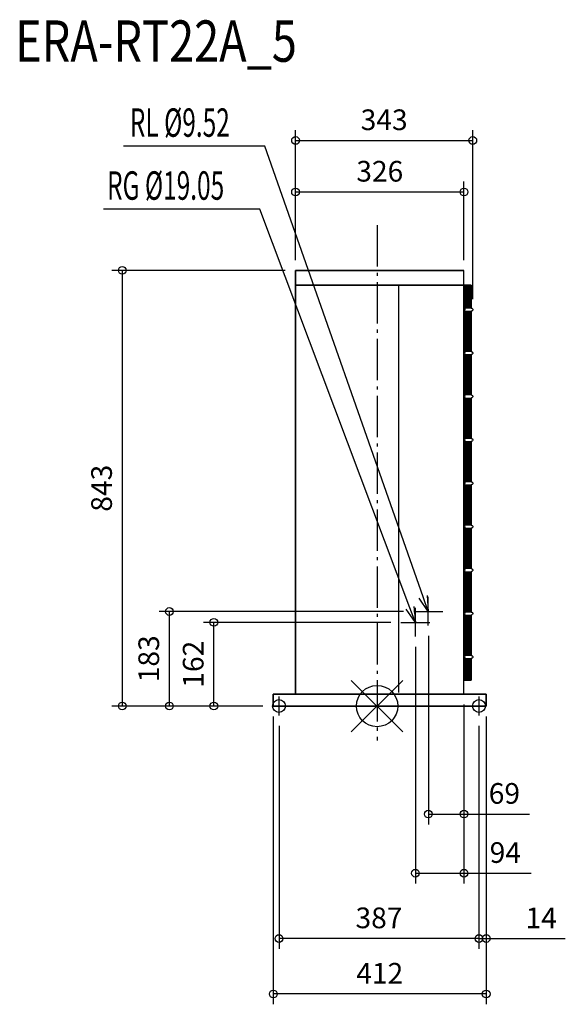
# Model space of a CAD drawing. Extents: x -692 to 364, y -577 to 1328.
import ezdxf

# ---------------------------------------------------------------- set-up
doc = ezdxf.new("R2010")
doc.units = 0
doc.header["$LTSCALE"] = 20
doc.header["$MEASUREMENT"] = 0
doc.header["$PDMODE"] = 3
doc.header["$PDSIZE"] = -2
doc.linetypes.add('DASHDOT', pattern=[5.5, 4, -0.6, 0.3, -0.6])
doc.layers.get('0').update_dxf_attribs({"linetype": 'CONTINUOUS'})
doc.layers.get('DEFPOINTS').update_dxf_attribs({"linetype": 'CONTINUOUS'})
for name, color, linetype in [('ARRANGE', 1, 'CONTINUOUS'), ('BASIS', 6, 'DASHDOT'), ('DETAIL', 5, 'CONTINUOUS'), ('ETC', 61, 'CONTINUOUS'), ('FIX', 11, 'CONTINUOUS'), ('NOTE', 4, 'CONTINUOUS'), ('OUTLINE', 3, 'CONTINUOUS'), ('SIZE', 30, 'CONTINUOUS')]:
    doc.layers.add(name, color=color, linetype=linetype)
doc.styles.get("Standard").update_dxf_attribs({"font": 'SIMPLEX', "width": 0.9, "bigfont": 'BIGFONT'})
doc.styles.add('STANDARD1', font='MONOTXT.shx', dxfattribs={"width": 0.7, "height": 60, "bigfont": 'BIGFONT.shx'})
doc.styles.add('STANDARD_MODELNAME', font='MONOTXT.shx', dxfattribs={"width": 0.8, "height": 80, "bigfont": 'BIGFONT.shx'})
doc.dimstyles.new('kaigai_CADSYMBOL$0', dxfattribs={"dimtxt": 40, "dimasz": 30, "dimexe": 20, "dimexo": 20, "dimgap": 20, "dimtad": 1, "dimdec": 1, "dimdsep": 46, "dimtxsty": 'STANDARD', "dimblk": 'SMALL', "dimcen": 0.09, "dimadec": 0, "dimazin": 2, "dimtfac": 1, "dimtdec": 1, "dimtmove": 0, "dimatfit": 3, "dimldrblk": 'OPEN30', "dimfxl": 1, "dimtolj": 1, "dimtzin": 0, "dimarcsym": 0})

# ---------------------------------------------------------------- blocks, each defined once
blk = doc.blocks.new('_Small')
at = {"color": 0, "linetype": 'ByBlock', "lineweight": -2}
blk.add_circle((0, 0), 0.25, dxfattribs=at)
blk = doc.blocks.new('*D13')
at = {"layer": 'DEFPOINTS', "color": 0}
for p in [(168.1, 994.8), (-157.9, 843), (168.1, 843)]:
    blk.add_point(p, dxfattribs=at)
at = {"layer": 'SIZE', "color": 0, "lineweight": -2}
for p, q in [((-157.9, 863), (-157.9, 1014.8)), ((168.1, 863), (168.1, 1014.8)), ((-157.9, 994.8), (168.1, 994.8))]:
    blk.add_line(p, q, dxfattribs=at)
at = {"layer": 'SIZE', "color": 0, "lineweight": -2, "xscale": 30, "yscale": 30, "zscale": 30, "rotation": 180}
blk.add_blockref('_Small', (-157.9, 994.8), dxfattribs=at)
at = {"layer": 'SIZE', "color": 0, "lineweight": -2, "xscale": 30, "yscale": 30, "zscale": 30}
blk.add_blockref('_Small', (168.1, 994.8), dxfattribs=at)
at = {"layer": 'SIZE', "color": 0, "insert": (5.1, 1034.8), "char_height": 40, "attachment_point": 5}
blk.add_mtext('\\A1;326', dxfattribs=at)
blk = doc.blocks.new('_Open30')
at = {"layer": 'NOTE'}
for p, q in [((-1, 0.268), (0, 0)), ((0, 0), (-1, -0.268)), ((0, 0), (-1, 0))]:
    blk.add_line(p, q, dxfattribs=at)
blk = doc.blocks.new('*D14')
at = {"layer": 'DEFPOINTS', "color": 0}
for p in [(185.1, 1094.4), (-157.9, 843), (185.1, 767)]:
    blk.add_point(p, dxfattribs=at)
at = {"layer": 'SIZE', "color": 0, "lineweight": -2}
for p, q in [((-157.9, 863), (-157.9, 1114.4)), ((185.1, 787), (185.1, 1114.4)), ((-157.9, 1094.4), (185.1, 1094.4))]:
    blk.add_line(p, q, dxfattribs=at)
at = {"layer": 'SIZE', "color": 0, "lineweight": -2, "xscale": 30, "yscale": 30, "zscale": 30, "rotation": 180}
blk.add_blockref('_Small', (-157.9, 1094.4), dxfattribs=at)
at = {"layer": 'SIZE', "color": 0, "lineweight": -2, "xscale": 30, "yscale": 30, "zscale": 30}
blk.add_blockref('_Small', (185.1, 1094.4), dxfattribs=at)
at = {"layer": 'SIZE', "color": 0, "insert": (13.6, 1134.4), "char_height": 40, "attachment_point": 5}
blk.add_mtext('\\A1;343', dxfattribs=at)
blk = doc.blocks.new('*D15')
at = {"layer": 'DEFPOINTS', "color": 0}
for p in [(74.1, 134.6), (168.1, 0), (74.1, -323.4)]:
    blk.add_point(p, dxfattribs=at)
at = {"layer": 'SIZE', "color": 0, "lineweight": -2}
for p, q in [((74.1, 114.6), (74.1, -343.4)), ((168.1, -20), (168.1, -343.4)), ((74.1, -323.4), (168.1, -323.4)), ((168.1, -323.4), (298.1, -323.4))]:
    blk.add_line(p, q, dxfattribs=at)
at = {"layer": 'SIZE', "color": 0, "lineweight": -2, "xscale": 30, "yscale": 30, "zscale": 30, "rotation": 180}
blk.add_blockref('_Small', (74.1, -323.4), dxfattribs=at)
at = {"layer": 'SIZE', "color": 0, "lineweight": -2, "xscale": 30, "yscale": 30, "zscale": 30}
blk.add_blockref('_Small', (168.1, -323.4), dxfattribs=at)
at = {"layer": 'SIZE', "color": 0, "insert": (248.1, -283.4), "char_height": 40, "attachment_point": 5}
blk.add_mtext('\\A1;94', dxfattribs=at)
blk = doc.blocks.new('*D16')
at = {"layer": 'DEFPOINTS', "color": 0}
for p in [(99.1, 155.6), (168.1, 23), (99.1, -209)]:
    blk.add_point(p, dxfattribs=at)
at = {"layer": 'SIZE', "color": 0, "lineweight": -2}
for p, q in [((99.1, 135.6), (99.1, -229)), ((168.1, 3), (168.1, -229)), ((99.1, -209), (168.1, -209)), ((168.1, -209), (294.6, -209))]:
    blk.add_line(p, q, dxfattribs=at)
at = {"layer": 'SIZE', "color": 0, "lineweight": -2, "xscale": 30, "yscale": 30, "zscale": 30, "rotation": 180}
blk.add_blockref('_Small', (99.1, -209), dxfattribs=at)
at = {"layer": 'SIZE', "color": 0, "lineweight": -2, "xscale": 30, "yscale": 30, "zscale": 30}
blk.add_blockref('_Small', (168.1, -209), dxfattribs=at)
at = {"layer": 'SIZE', "color": 0, "insert": (246.3, -169), "char_height": 40, "attachment_point": 5}
blk.add_mtext('\\A1;69', dxfattribs=at)
blk = doc.blocks.new('*D17')
at = {"layer": 'DEFPOINTS', "color": 0}
for p in [(-200.9, 0), (211.1, 0), (-200.9, -557)]:
    blk.add_point(p, dxfattribs=at)
at = {"layer": 'SIZE', "color": 0, "lineweight": -2}
for p, q in [((-200.9, -20), (-200.9, -577)), ((211.1, -20), (211.1, -577)), ((211.1, -557), (-200.9, -557))]:
    blk.add_line(p, q, dxfattribs=at)
at = {"layer": 'SIZE', "color": 0, "lineweight": -2, "xscale": 30, "yscale": 30, "zscale": 30, "rotation": 180}
blk.add_blockref('_Small', (-200.9, -557), dxfattribs=at)
at = {"layer": 'SIZE', "color": 0, "lineweight": -2, "xscale": 30, "yscale": 30, "zscale": 30}
blk.add_blockref('_Small', (211.1, -557), dxfattribs=at)
at = {"layer": 'SIZE', "color": 0, "insert": (5.1, -517), "char_height": 40, "attachment_point": 5}
blk.add_mtext('\\A1;412', dxfattribs=at)
blk = doc.blocks.new('*D18')
at = {"layer": 'DEFPOINTS', "color": 0}
for p in [(-157.9, 843), (-493.3, 0), (-200.9, 0)]:
    blk.add_point(p, dxfattribs=at)
at = {"layer": 'SIZE', "color": 0, "lineweight": -2}
for p, q in [((-177.9, 843), (-513.3, 843)), ((-493.3, 843), (-493.3, 0)), ((-220.9, 0), (-513.3, 0))]:
    blk.add_line(p, q, dxfattribs=at)
at = {"layer": 'SIZE', "color": 0, "lineweight": -2, "xscale": 30, "yscale": 30, "zscale": 30}
for p, rotation in [((-493.3, 843), 90), ((-493.3, 0), 270)]:
    blk.add_blockref('_Small', p, dxfattribs=dict(at, rotation=rotation))
at = {"layer": 'SIZE', "color": 0, "insert": (-533.3, 421.5), "char_height": 40, "attachment_point": 5, "rotation": 90}
blk.add_mtext('\\A1;843', dxfattribs=at)
blk = doc.blocks.new('*D19')
at = {"layer": 'DEFPOINTS', "color": 0}
for p in [(197.1, -18.3), (211.1, 0), (197.1, -449.8)]:
    blk.add_point(p, dxfattribs=at)
at = {"layer": 'SIZE', "color": 0, "lineweight": -2}
for p, q in [((211.1, -20), (211.1, -469.8)), ((197.1, -38.3), (197.1, -469.8)), ((197.1, -449.8), (167.1, -449.8)), ((197.1, -449.8), (211.1, -449.8)), ((211.1, -449.8), (364.2, -449.8))]:
    blk.add_line(p, q, dxfattribs=at)
at = {"layer": 'SIZE', "color": 0, "lineweight": -2, "xscale": 30, "yscale": 30, "zscale": 30}
blk.add_blockref('_Small', (197.1, -449.8), dxfattribs=at)
at = {"layer": 'SIZE', "color": 0, "lineweight": -2, "xscale": 30, "yscale": 30, "zscale": 30, "rotation": 180}
blk.add_blockref('_Small', (211.1, -449.8), dxfattribs=at)
at = {"layer": 'SIZE', "color": 0, "insert": (317.6, -409.8), "char_height": 40, "attachment_point": 5}
blk.add_mtext('\\A1;14', dxfattribs=at)
blk = doc.blocks.new('*D20')
at = {"layer": 'DEFPOINTS', "color": 0}
for p in [(-189.9, -18.3), (197.1, -18.3), (-189.9, -449.8)]:
    blk.add_point(p, dxfattribs=at)
at = {"layer": 'SIZE', "color": 0, "lineweight": -2}
for p, q in [((-189.9, -38.3), (-189.9, -469.8)), ((197.1, -38.3), (197.1, -469.8)), ((197.1, -449.8), (-189.9, -449.8))]:
    blk.add_line(p, q, dxfattribs=at)
at = {"layer": 'SIZE', "color": 0, "lineweight": -2, "xscale": 30, "yscale": 30, "zscale": 30, "rotation": 180}
blk.add_blockref('_Small', (-189.9, -449.8), dxfattribs=at)
at = {"layer": 'SIZE', "color": 0, "lineweight": -2, "xscale": 30, "yscale": 30, "zscale": 30}
blk.add_blockref('_Small', (197.1, -449.8), dxfattribs=at)
at = {"layer": 'SIZE', "color": 0, "insert": (3.6, -409.8), "char_height": 40, "attachment_point": 5}
blk.add_mtext('\\A1;387', dxfattribs=at)
blk = doc.blocks.new('*D21')
at = {"layer": 'DEFPOINTS', "color": 0}
for p in [(-316, 162), (46.2, 162), (-200.9, 0)]:
    blk.add_point(p, dxfattribs=at)
at = {"layer": 'SIZE', "color": 0, "lineweight": -2}
for p, q in [((26.2, 162), (-336, 162)), ((-316, 0), (-316, 162)), ((-220.9, 0), (-336, 0))]:
    blk.add_line(p, q, dxfattribs=at)
at = {"layer": 'SIZE', "color": 0, "lineweight": -2, "xscale": 30, "yscale": 30, "zscale": 30}
for p, rotation in [((-316, 162), 90), ((-316, 0), 270)]:
    blk.add_blockref('_Small', p, dxfattribs=dict(at, rotation=rotation))
at = {"layer": 'SIZE', "color": 0, "insert": (-356, 81), "char_height": 40, "attachment_point": 5, "rotation": 90}
blk.add_mtext('\\A1;162', dxfattribs=at)
blk = doc.blocks.new('*D22')
at = {"layer": 'DEFPOINTS', "color": 0}
for p in [(-402, 183), (71.2, 183), (-200.9, 0)]:
    blk.add_point(p, dxfattribs=at)
at = {"layer": 'SIZE', "color": 0, "lineweight": -2}
for p, q in [((51.2, 183), (-422, 183)), ((-402, 0), (-402, 183)), ((-220.9, 0), (-422, 0))]:
    blk.add_line(p, q, dxfattribs=at)
at = {"layer": 'SIZE', "color": 0, "lineweight": -2, "xscale": 30, "yscale": 30, "zscale": 30}
for p, rotation in [((-402, 183), 90), ((-402, 0), 270)]:
    blk.add_blockref('_Small', p, dxfattribs=dict(at, rotation=rotation))
at = {"layer": 'SIZE', "color": 0, "insert": (-442, 91.5), "char_height": 40, "attachment_point": 5, "rotation": 90}
blk.add_mtext('\\A1;183', dxfattribs=at)

msp = doc.modelspace()

# ---------------------------------------------------------------- linework, layer by layer
at = {"layer": 'ARRANGE', "color": 1, "linetype": 'Continuous'}
for p, q in [((50.04, -49.52), (-50.04, 49.52)), ((49.96, 49.6), (-49.96, -49.6))]:
    msp.add_line(p, q, dxfattribs=at)
msp.add_circle((0, 0), 40, dxfattribs=at)
at = {"layer": 'BASIS', "color": 6, "linetype": 'DASHDOT'}
msp.add_line((0, 930.36), (0, -66.78), dxfattribs=at)
msp.add_line((0, 930.36), (0, -66.78), dxfattribs=at)
at = {"layer": 'DETAIL'}
for p, q in [((-157.94, 843), (168.06, 843)), ((-157.94, 843), (-157.94, 814.43)), ((168.06, 814.43), (168.06, 843)), ((-157.94, 814.43), (168.06, 814.43)), ((-157.94, 23), (-157.94, 814.43)), ((168.06, 814.43), (-157.94, 814.43)), ((41.06, 814.43), (41.06, 26)), ((168.06, 23), (168.06, 814.43)), ((168.06, 814.43), (182.05, 814.43)), ((168.81, 769.94), (168.81, 814.43)), ((169.51, 769.94), (169.51, 814.43)), ((170.2, 769.94), (170.2, 814.43)), ((170.9, 769.94), (170.9, 814.43)), ((171.6, 769.94), (171.6, 814.43)), ((172.3, 769.94), (172.3, 814.43)), ((172.99, 769.94), (172.99, 814.43)), ((173.69, 769.94), (173.69, 814.43)), ((174.39, 769.94), (174.39, 814.43)), ((175.09, 769.94), (175.09, 814.43)), ((175.78, 769.94), (175.78, 814.43)), ((176.48, 769.94), (176.48, 814.43)), ((177.18, 769.9), (177.18, 814.43)), ((177.88, 769.9), (177.88, 814.43)), ((178.58, 769.9), (178.58, 814.43)), ((179.27, 769.9), (179.27, 814.43)), ((179.97, 769.9), (179.97, 814.43)), ((180.67, 769.9), (180.67, 814.43)), ((181.37, 769.87), (181.37, 814.43)), ((182.06, 814.43), (182.06, 769.88)), ((182.08, 770), (167.69, 770)), ((167.69, 764), (182.08, 764)), ((168.81, 685.9), (168.81, 763.81)), ((169.51, 685.9), (169.51, 763.81)), ((170.2, 685.9), (170.2, 763.81)), ((170.9, 685.9), (170.9, 763.81)), ((171.6, 685.9), (171.6, 763.81)), ((172.3, 685.9), (172.3, 763.81)), ((172.99, 685.9), (172.99, 763.81)), ((173.69, 685.9), (173.69, 763.81)), ((174.39, 685.9), (174.39, 763.81)), ((175.09, 685.9), (175.09, 763.81)), ((175.78, 685.9), (175.78, 763.81)), ((176.48, 685.9), (176.48, 764.04)), ((177.18, 685.9), (177.18, 763.81)), ((177.88, 685.9), (177.88, 763.81)), ((178.58, 685.9), (178.58, 763.81)), ((179.27, 685.9), (179.27, 763.81)), ((179.97, 685.9), (179.97, 763.81)), ((180.67, 685.9), (180.67, 763.81)), ((181.37, 685.87), (181.37, 763.81)), ((182.06, 763.81), (182.06, 685.88)), ((182.08, 686), (167.69, 686)), ((167.69, 680), (182.08, 680)), ((168.81, 601.9), (168.81, 679.81)), ((169.51, 601.9), (169.51, 679.81)), ((170.2, 601.9), (170.2, 679.81)), ((170.9, 601.9), (170.9, 679.81)), ((171.6, 601.9), (171.6, 679.81)), ((172.3, 601.9), (172.3, 679.81)), ((172.99, 601.9), (172.99, 679.81)), ((173.69, 601.9), (173.69, 679.81)), ((174.39, 601.9), (174.39, 679.81)), ((175.09, 601.9), (175.09, 679.81)), ((175.78, 601.9), (175.78, 679.81)), ((176.48, 601.9), (176.48, 680.04)), ((177.18, 601.9), (177.18, 679.81)), ((177.88, 601.9), (177.88, 679.81)), ((178.58, 601.9), (178.58, 679.81)), ((179.27, 601.9), (179.27, 679.81)), ((179.97, 601.9), (179.97, 679.81)), ((180.67, 601.9), (180.67, 679.81)), ((181.37, 601.87), (181.37, 679.81)), ((182.06, 679.81), (182.06, 601.88)), ((182.08, 602), (167.69, 602)), ((167.69, 596), (182.08, 596)), ((168.81, 517.9), (168.81, 595.81)), ((169.51, 517.9), (169.51, 595.81)), ((170.2, 517.9), (170.2, 595.81)), ((170.9, 517.9), (170.9, 595.81)), ((171.6, 517.9), (171.6, 595.81)), ((172.3, 517.9), (172.3, 595.81)), ((172.99, 517.9), (172.99, 595.81)), ((173.69, 517.9), (173.69, 595.81)), ((174.39, 517.9), (174.39, 595.81)), ((175.09, 517.9), (175.09, 595.81)), ((175.78, 517.9), (175.78, 595.81)), ((176.48, 517.9), (176.48, 596.04)), ((177.18, 517.9), (177.18, 595.81)), ((177.88, 517.9), (177.88, 595.81)), ((178.58, 517.9), (178.58, 595.81)), ((179.27, 517.9), (179.27, 595.81)), ((179.97, 517.9), (179.97, 595.81)), ((180.67, 517.9), (180.67, 595.81)), ((181.37, 517.87), (181.37, 595.81)), ((182.06, 595.81), (182.06, 517.88)), ((182.08, 518), (167.69, 518)), ((167.69, 512), (182.08, 512)), ((168.81, 433.9), (168.81, 511.81)), ((169.51, 433.9), (169.51, 511.81)), ((170.2, 433.9), (170.2, 511.81)), ((170.9, 433.9), (170.9, 511.81)), ((171.6, 433.9), (171.6, 511.81)), ((172.3, 433.9), (172.3, 511.81)), ((172.99, 433.9), (172.99, 511.81)), ((173.69, 433.9), (173.69, 511.81)), ((174.39, 433.9), (174.39, 511.81)), ((175.09, 433.9), (175.09, 511.81)), ((175.78, 433.9), (175.78, 511.81)), ((176.48, 433.9), (176.48, 512.04)), ((177.18, 433.9), (177.18, 511.81)), ((177.88, 433.9), (177.88, 511.81)), ((178.58, 433.9), (178.58, 511.81)), ((179.27, 433.9), (179.27, 511.81)), ((179.97, 433.9), (179.97, 511.81)), ((180.67, 433.9), (180.67, 511.81)), ((181.37, 433.87), (181.37, 511.81)), ((182.06, 511.81), (182.06, 433.88)), ((182.08, 434), (167.69, 434)), ((167.69, 428), (182.08, 428)), ((168.81, 349.9), (168.81, 427.81)), ((169.51, 349.9), (169.51, 427.81)), ((170.2, 349.9), (170.2, 427.81)), ((170.9, 349.9), (170.9, 427.81)), ((171.6, 349.9), (171.6, 427.81)), ((172.3, 349.9), (172.3, 427.81)), ((172.99, 349.9), (172.99, 427.81)), ((173.69, 349.9), (173.69, 427.81)), ((174.39, 349.9), (174.39, 427.81)), ((175.09, 349.9), (175.09, 427.81)), ((175.78, 349.9), (175.78, 427.81)), ((176.48, 349.9), (176.48, 428.04)), ((177.18, 349.9), (177.18, 427.81)), ((177.88, 349.9), (177.88, 427.81)), ((178.58, 349.9), (178.58, 427.81)), ((179.27, 349.9), (179.27, 427.81)), ((179.97, 349.9), (179.97, 427.81)), ((180.67, 349.9), (180.67, 427.81)), ((181.37, 349.87), (181.37, 427.81)), ((182.06, 427.81), (182.06, 349.88)), ((182.08, 350), (167.69, 350)), ((167.69, 344), (182.08, 344)), ((168.81, 265.9), (168.81, 343.81)), ((169.51, 265.9), (169.51, 343.81)), ((170.2, 265.9), (170.2, 343.81)), ((170.9, 265.9), (170.9, 343.81)), ((171.6, 265.9), (171.6, 343.81)), ((172.3, 265.9), (172.3, 343.81)), ((172.99, 265.9), (172.99, 343.81)), ((173.69, 265.9), (173.69, 343.81)), ((174.39, 265.9), (174.39, 343.81)), ((175.09, 265.9), (175.09, 343.81)), ((175.78, 265.9), (175.78, 343.81)), ((176.48, 265.9), (176.48, 344.04)), ((177.18, 265.9), (177.18, 343.81)), ((177.88, 265.9), (177.88, 343.81)), ((178.58, 265.9), (178.58, 343.81)), ((179.27, 265.9), (179.27, 343.81)), ((179.97, 265.9), (179.97, 343.81)), ((180.67, 265.9), (180.67, 343.81)), ((181.37, 265.87), (181.37, 343.81)), ((182.06, 343.81), (182.06, 265.88)), ((182.08, 266), (167.69, 266)), ((167.69, 260), (182.08, 260)), ((168.81, 181.9), (168.81, 259.81)), ((169.51, 181.9), (169.51, 259.81)), ((170.2, 181.9), (170.2, 259.81)), ((170.9, 181.9), (170.9, 259.81)), ((171.6, 181.9), (171.6, 259.81)), ((172.3, 181.9), (172.3, 259.81)), ((172.99, 181.9), (172.99, 259.81)), ((173.69, 181.9), (173.69, 259.81)), ((174.39, 181.9), (174.39, 259.81)), ((175.09, 181.9), (175.09, 259.81)), ((175.78, 181.9), (175.78, 259.81)), ((176.48, 181.9), (176.48, 260.04)), ((177.18, 181.9), (177.18, 259.81)), ((177.88, 181.9), (177.88, 259.81)), ((178.58, 181.9), (178.58, 259.81)), ((179.27, 181.9), (179.27, 259.81)), ((179.97, 181.9), (179.97, 259.81)), ((180.67, 181.9), (180.67, 259.81)), ((181.37, 181.87), (181.37, 259.81)), ((182.06, 259.81), (182.06, 181.88)), ((182.08, 182), (167.69, 182)), ((167.69, 176), (182.08, 176)), ((168.81, 97.9), (168.81, 175.81)), ((169.51, 97.9), (169.51, 175.81)), ((170.2, 97.9), (170.2, 175.81)), ((170.9, 97.9), (170.9, 175.81)), ((171.6, 97.9), (171.6, 175.81)), ((172.3, 97.9), (172.3, 175.81)), ((172.99, 97.9), (172.99, 175.81)), ((173.69, 97.9), (173.69, 175.81)), ((174.39, 97.9), (174.39, 175.81)), ((175.09, 97.9), (175.09, 175.81)), ((175.78, 97.9), (175.78, 175.81)), ((176.48, 97.9), (176.48, 176.04)), ((177.18, 97.9), (177.18, 175.81)), ((177.88, 97.9), (177.88, 175.81)), ((178.58, 97.9), (178.58, 175.81)), ((179.27, 97.9), (179.27, 175.81)), ((179.97, 97.9), (179.97, 175.81)), ((180.67, 97.9), (180.67, 175.81)), ((181.37, 97.87), (181.37, 175.81)), ((182.06, 175.81), (182.06, 97.88)), ((182.08, 98), (167.69, 98)), ((167.69, 92), (182.08, 92)), ((168.81, 50), (168.81, 91.81)), ((169.51, 50), (169.51, 91.81)), ((170.2, 50), (170.2, 91.81)), ((170.9, 50), (170.9, 91.81)), ((171.6, 50), (171.6, 91.81)), ((172.3, 50), (172.3, 91.81)), ((172.99, 50), (172.99, 91.81)), ((173.69, 50), (173.69, 91.81)), ((174.39, 50), (174.39, 91.81)), ((175.09, 50), (175.09, 91.81)), ((175.78, 50), (175.78, 91.81)), ((176.48, 50), (176.48, 92.04)), ((177.18, 50), (177.18, 91.81)), ((177.88, 50), (177.88, 91.81)), ((178.58, 50), (178.58, 91.81)), ((179.27, 50), (179.27, 91.81)), ((179.97, 50), (179.97, 91.81)), ((180.67, 50), (180.67, 91.81)), ((181.37, 50), (181.37, 91.81)), ((182.06, 91.81), (182.06, 50)), ((182.05, 50), (168.06, 50)), ((-200.94, 23), (-200.94, 0)), ((-157.94, 23), (-200.94, 23)), ((168.06, 23), (-157.94, 23)), ((211.06, 23), (168.06, 23)), ((211.06, 0), (211.06, 23)), ((-200.94, 0), (211.06, 0))]:
    msp.add_line(p, q, dxfattribs=at)
for centre, start_param, end_param in [((167.69, 767), 3.2677357, 4.712389), ((167.69, 767), 4.712389, 6.1329142), ((167.69, 683), 4.712389, 6.1570423), ((167.69, 683), 3.2677357, 4.712389), ((167.69, 599), 4.712389, 6.1570423), ((167.69, 599), 3.2677357, 4.712389), ((167.69, 515), 4.712389, 6.1570423), ((167.69, 515), 3.2677357, 4.712389), ((167.69, 431), 4.712389, 6.1570423), ((167.69, 431), 3.2677357, 4.712389), ((167.69, 347), 4.712389, 6.1570423), ((167.69, 347), 3.2677357, 4.712389), ((167.69, 263), 4.712389, 6.1570423), ((167.69, 263), 3.2677357, 4.712389), ((167.69, 179), 4.712389, 6.1570423), ((167.69, 179), 3.2677357, 4.712389), ((167.69, 95), 4.712389, 6.1570423), ((167.69, 95), 3.2677357, 4.712389)]:
    msp.add_ellipse(centre, major_axis=(0, 3), ratio=0.9975627, start_param=start_param, end_param=end_param, dxfattribs=at)
for points in [[(182.08, 770), (182.6, 770), (183.39, 769.79), (184.23, 769.15), (184.71, 768.52), (185.01, 767.79), (185.08, 767.26), (185.08, 767)], [(182.08, 686), (182.6, 686), (183.39, 685.79), (184.23, 685.15), (184.71, 684.52), (185.01, 683.79), (185.08, 683.26), (185.08, 683)], [(182.08, 602), (182.6, 602), (183.39, 601.79), (184.23, 601.15), (184.71, 600.52), (185.01, 599.79), (185.08, 599.26), (185.08, 599)], [(182.08, 518), (182.6, 518), (183.39, 517.79), (184.23, 517.15), (184.71, 516.52), (185.01, 515.79), (185.08, 515.26), (185.08, 515)], [(182.08, 434), (182.6, 434), (183.39, 433.79), (184.23, 433.15), (184.71, 432.52), (185.01, 431.79), (185.08, 431.26), (185.08, 431)], [(182.08, 350), (182.6, 350), (183.39, 349.79), (184.23, 349.15), (184.71, 348.52), (185.01, 347.79), (185.08, 347.26), (185.08, 347)], [(182.08, 266), (182.6, 266), (183.39, 265.79), (184.23, 265.15), (184.71, 264.52), (185.01, 263.79), (185.08, 263.26), (185.08, 263)], [(182.08, 182), (182.6, 182), (183.39, 181.79), (184.23, 181.15), (184.71, 180.52), (185.01, 179.79), (185.08, 179.26), (185.08, 179)], [(182.08, 98), (182.6, 98), (183.39, 97.79), (184.23, 97.15), (184.71, 96.52), (185.01, 95.79), (185.08, 95.26), (185.08, 95)]]:
    msp.add_open_spline(points, degree=3, knots=[0.5, 0.5, 0.5, 0.5, 0.66666667, 0.75, 0.83333333, 0.91666667, 1, 1, 1, 1], dxfattribs=at)
for points in [[(185.08, 767), (185.08, 766.48), (184.8, 765.43), (183.65, 764.28), (182.6, 764), (182.08, 764)], [(185.08, 683), (185.08, 682.48), (184.8, 681.43), (183.65, 680.28), (182.6, 680), (182.08, 680)], [(185.08, 599), (185.08, 598.48), (184.8, 597.43), (183.65, 596.28), (182.6, 596), (182.08, 596)], [(185.08, 515), (185.08, 514.48), (184.8, 513.43), (183.65, 512.28), (182.6, 512), (182.08, 512)], [(185.08, 431), (185.08, 430.48), (184.8, 429.43), (183.65, 428.28), (182.6, 428), (182.08, 428)], [(185.08, 347), (185.08, 346.48), (184.8, 345.43), (183.65, 344.28), (182.6, 344), (182.08, 344)], [(185.08, 263), (185.08, 262.48), (184.8, 261.43), (183.65, 260.28), (182.6, 260), (182.08, 260)], [(185.08, 179), (185.08, 178.48), (184.8, 177.43), (183.65, 176.28), (182.6, 176), (182.08, 176)], [(185.08, 95), (185.08, 94.48), (184.8, 93.43), (183.65, 92.28), (182.6, 92), (182.08, 92)]]:
    msp.add_open_spline(points, degree=3, dxfattribs=at)
at = {"layer": 'FIX'}
for centre in [(-189.94, 0), (197.06, 0)]:
    msp.add_circle(centre, 12.42, dxfattribs=at)
at = {"layer": 'NOTE'}
for p, q in [((-217.57, 1083.56), (-491.06, 1083.56)), ((89.11, 211.3), (-217.57, 1083.56)), ((-226.92, 961.72), (-529.35, 961.72)), ((63.49, 190.08), (-226.92, 961.72)), ((99.06, 183), (89.11, 211.3)), ((96.69, 213.97), (99.06, 183)), ((99.06, 155.63), (99.06, 211.37)), ((71.02, 192.91), (74.06, 162)), ((99.06, 183), (81.53, 208.64)), ((74.06, 162), (55.97, 187.25)), ((74.06, 162), (63.49, 190.08)), ((71.19, 183), (126.93, 183)), ((74.06, 134.63), (74.06, 190.37)), ((46.19, 162), (101.93, 162)), ((-189.94, 18.33), (-189.94, -18.33)), ((197.06, 18.33), (197.06, -18.33))]:
    msp.add_line(p, q, dxfattribs=at)
at = {"layer": 'OUTLINE'}
for p, q in [((-157.94, 814.43), (-157.94, 843)), ((168.06, 843), (-157.94, 843)), ((168.06, 814.43), (168.06, 843)), ((-157.94, 814.43), (-157.94, 23)), ((182.05, 814.43), (168.06, 814.43)), ((168.06, 23), (168.06, 814.43)), ((182.06, 769.88), (182.06, 814.43)), ((182.06, 685.88), (182.06, 763.81)), ((182.06, 601.88), (182.06, 679.81)), ((182.06, 517.88), (182.06, 595.81)), ((182.06, 433.88), (182.06, 511.81)), ((182.06, 349.88), (182.06, 427.81)), ((182.06, 265.88), (182.06, 343.81)), ((182.06, 181.88), (182.06, 259.81)), ((182.06, 97.88), (182.06, 175.81)), ((182.06, 50), (182.06, 91.81)), ((168.06, 50), (182.05, 50)), ((-200.94, 0), (-200.94, 23)), ((-200.94, 23), (-157.94, 23)), ((-157.94, 23), (168.06, 23)), ((168.06, 23), (211.06, 23)), ((211.06, 23), (211.06, 0)), ((211.06, 0), (-200.94, 0))]:
    msp.add_line(p, q, dxfattribs=at)
for points in [[(182.08, 770), (182.6, 770), (183.39, 769.79), (184.23, 769.15), (184.71, 768.52), (185.01, 767.79), (185.08, 767.26), (185.08, 767)], [(182.08, 686), (182.6, 686), (183.39, 685.79), (184.23, 685.15), (184.71, 684.52), (185.01, 683.79), (185.08, 683.26), (185.08, 683)], [(182.08, 602), (182.6, 602), (183.39, 601.79), (184.23, 601.15), (184.71, 600.52), (185.01, 599.79), (185.08, 599.26), (185.08, 599)], [(182.08, 518), (182.6, 518), (183.39, 517.79), (184.23, 517.15), (184.71, 516.52), (185.01, 515.79), (185.08, 515.26), (185.08, 515)], [(182.08, 434), (182.6, 434), (183.39, 433.79), (184.23, 433.15), (184.71, 432.52), (185.01, 431.79), (185.08, 431.26), (185.08, 431)], [(182.08, 350), (182.6, 350), (183.39, 349.79), (184.23, 349.15), (184.71, 348.52), (185.01, 347.79), (185.08, 347.26), (185.08, 347)], [(182.08, 266), (182.6, 266), (183.39, 265.79), (184.23, 265.15), (184.71, 264.52), (185.01, 263.79), (185.08, 263.26), (185.08, 263)], [(182.08, 182), (182.6, 182), (183.39, 181.79), (184.23, 181.15), (184.71, 180.52), (185.01, 179.79), (185.08, 179.26), (185.08, 179)], [(182.08, 98), (182.6, 98), (183.39, 97.79), (184.23, 97.15), (184.71, 96.52), (185.01, 95.79), (185.08, 95.26), (185.08, 95)]]:
    msp.add_open_spline(points, degree=3, knots=[0.5, 0.5, 0.5, 0.5, 0.66666667, 0.75, 0.83333333, 0.91666667, 1, 1, 1, 1], dxfattribs=at)
for points in [[(185.08, 767), (185.08, 766.48), (184.8, 765.43), (183.65, 764.28), (182.6, 764), (182.08, 764)], [(185.08, 683), (185.08, 682.48), (184.8, 681.43), (183.65, 680.28), (182.6, 680), (182.08, 680)], [(185.08, 599), (185.08, 598.48), (184.8, 597.43), (183.65, 596.28), (182.6, 596), (182.08, 596)], [(185.08, 515), (185.08, 514.48), (184.8, 513.43), (183.65, 512.28), (182.6, 512), (182.08, 512)], [(185.08, 431), (185.08, 430.48), (184.8, 429.43), (183.65, 428.28), (182.6, 428), (182.08, 428)], [(185.08, 347), (185.08, 346.48), (184.8, 345.43), (183.65, 344.28), (182.6, 344), (182.08, 344)], [(185.08, 263), (185.08, 262.48), (184.8, 261.43), (183.65, 260.28), (182.6, 260), (182.08, 260)], [(185.08, 179), (185.08, 178.48), (184.8, 177.43), (183.65, 176.28), (182.6, 176), (182.08, 176)], [(185.08, 95), (185.08, 94.48), (184.8, 93.43), (183.65, 92.28), (182.6, 92), (182.08, 92)]]:
    msp.add_open_spline(points, degree=3, dxfattribs=at)

# ---------------------------------------------------------------- texts
at = {"layer": 'ETC', "color": 61, "linetype": 'Continuous', "style": 'STANDARD_MODELNAME', "width": 0.8}
msp.add_text('ERA-RT22A_5', height=80, rotation=360, dxfattribs=at).set_placement((-700.61, 1246.64))
at = {"layer": 'NOTE', "color": 4, "linetype": 'Continuous', "style": 'STANDARD1', "width": 0.630952}
for s, p in [('RL %%C9.52', (-478.62, 1101.52)), ('RG %%C19.05', (-522.67, 979.68))]:
    msp.add_text(s, height=55, rotation=0, dxfattribs=at).set_placement(p)

# ---------------------------------------------------------------- dimensions: what is measured, and where the dimension line sits
at = {"layer": 'SIZE'}
for base, p1, p2, angle, picture, middle in [((185.08, 1094.44), (-157.94, 843), (185.08, 767), 180, '*D14', (13.57, 1134.44)), ((-493.32, 0), (-157.94, 843), (-200.94, 0), 90, '*D18', (-533.32, 421.5)), ((-402.03, 183), (-200.94, 0), (71.19, 183), 90, '*D22', (-442.03, 91.5)), ((-200.94, -557.04), (211.06, 0), (-200.94, 0), 180, '*D17', (5.06, -517.04))]:
    dim = msp.add_linear_dim(base=base, p1=p1, p2=p2, angle=angle, dimstyle='kaigai_CADSYMBOL$0', dxfattribs=at)
    dim.commit()
    dim.dimension.update_dxf_attribs({"geometry": picture, "text_midpoint": middle})
for base, p1, p2, angle, picture, middle in [((168.06, 994.8), (-157.94, 843), (168.06, 843), 180, '*D13', (5.06, 1034.8)), ((-316.02, 162), (-200.94, 0), (46.19, 162), 90, '*D21', (-356.02, 81)), ((-189.94, -449.76), (197.06, -18.33), (-189.94, -18.33), 180, '*D20', (3.56, -409.76))]:
    dim = msp.add_linear_dim(base=base, p1=p1, p2=p2, angle=angle, dimstyle='kaigai_CADSYMBOL$0', override={"dimpost": ''}, dxfattribs=at)
    dim.commit()
    dim.dimension.update_dxf_attribs({"geometry": picture, "text_midpoint": middle})
for base, p1, p2, picture, middle in [((99.06, -208.96), (168.06, 23), (99.06, 155.63), '*D16', (246.35, -208.96)), ((74.06, -323.45), (168.06, 0), (74.06, 134.63), '*D15', (248.06, -323.45)), ((197.06, -449.76), (211.06, 0), (197.06, -18.33), '*D19', (317.63, -449.76))]:
    dim = msp.add_linear_dim(base=base, p1=p1, p2=p2, angle=180, dimstyle='kaigai_CADSYMBOL$0', dxfattribs=at)
    dim.commit()
    dim.dimension.update_dxf_attribs({"geometry": picture, "text_midpoint": middle, "dimtype": 160})

doc.saveas('drawing.dxf')
